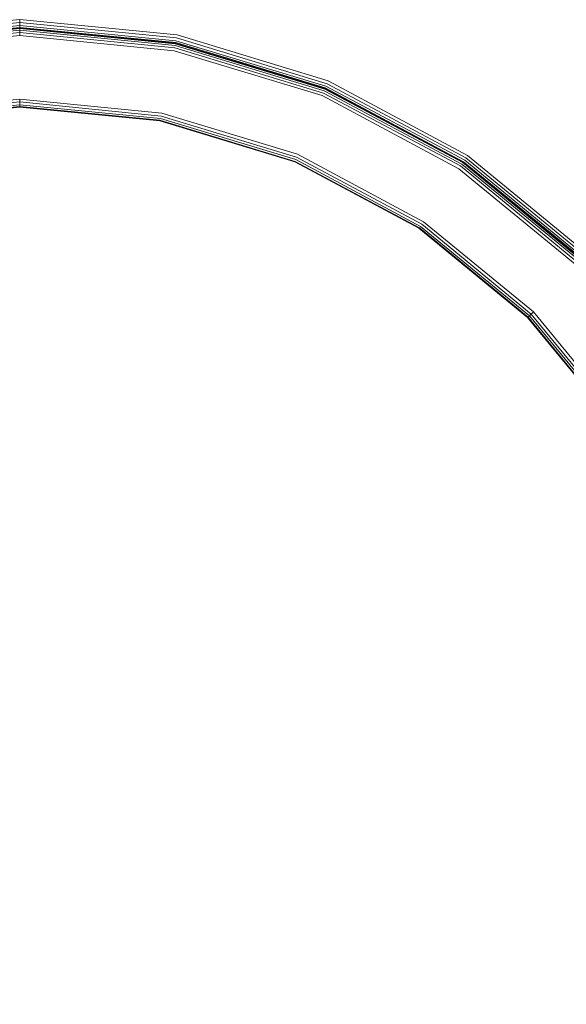
# Model space of a CAD drawing. Units: millimetres. Extents: x 83 to 3047, y -676 to 632.
# Drawn here: x 1465 to 1603, y -445 to -195 of the extents above; entities that cross this region are included whole.
import ezdxf

# ---------------------------------------------------------------- set-up
doc = ezdxf.new("R2010")
doc.units = ezdxf.units.MM

# ---------------------------------------------------------------- blocks, each defined once
blk = doc.blocks.new('WMF0')
at = {"color": 7, "lineweight": 0}
for points in [[(910.4, -686.39), (930.01, -684.48), (949.54, -686.39), (968.35, -692.09), (985.68, -701.38), (1000.9, -713.9), (1013.34, -729.04), (1022.63, -746.38), (1028.34, -765.25), (1030.24, -784.79), (1028.34, -804.39), (1022.63, -823.2), (1013.34, -840.53), (1000.9, -855.75), (985.68, -868.19), (968.35, -877.48), (949.54, -883.19), (930.01, -885.09), (910.4, -883.19)], [(910.4, -686.39), (930.01, -684.48), (949.54, -686.39), (968.35, -692.09), (985.68, -701.38), (1000.9, -713.9), (1013.34, -729.04), (1022.63, -746.38), (1028.34, -765.25), (1030.24, -784.79), (1028.34, -804.39), (1022.63, -823.2), (1013.34, -840.53), (1000.9, -855.75), (985.68, -868.19), (968.35, -877.48), (949.54, -883.19), (930.01, -885.09), (910.4, -883.19)], [(910.4, -686.39), (930.01, -684.48), (949.54, -686.39), (968.35, -692.09), (985.68, -701.38), (1000.9, -713.9), (1013.34, -729.04), (1022.63, -746.38), (1028.34, -765.25), (1030.24, -784.79), (1028.34, -804.39), (1022.63, -823.2), (1013.34, -840.53), (1000.9, -855.75), (985.68, -868.19), (968.35, -877.48), (949.54, -883.19), (930.01, -885.09), (910.4, -883.19)], [(910.4, -686.39), (930.01, -684.48), (949.54, -686.39), (968.35, -692.09), (985.68, -701.38), (1000.9, -713.9), (1013.34, -729.04), (1022.63, -746.38), (1028.34, -765.25), (1030.24, -784.79), (1028.34, -804.39), (1022.63, -823.2), (1013.34, -840.53), (1000.9, -855.75), (985.68, -868.19), (968.35, -877.48), (949.54, -883.19), (930.01, -885.09), (910.4, -883.19)], [(910.48, -882.82), (930.01, -884.72), (949.47, -882.82), (968.2, -877.11), (985.46, -867.9), (1000.61, -855.46), (1013.05, -840.32), (1022.26, -823.05), (1027.97, -804.32), (1029.87, -784.79), (1029.87, -784.79), (1027.97, -765.33), (1022.26, -746.52), (1013.05, -729.26), (1000.61, -714.11), (985.46, -701.68), (968.2, -692.46), (949.47, -686.75), (930.01, -684.85), (910.48, -686.75)], [(910.48, -882.82), (930.01, -884.72), (949.47, -882.82), (968.2, -877.11), (985.46, -867.9), (1000.61, -855.46), (1013.05, -840.32), (1022.26, -823.05), (1027.97, -804.32), (1029.87, -784.79), (1029.87, -784.79), (1027.97, -765.33), (1022.26, -746.52), (1013.05, -729.26), (1000.61, -714.11), (985.46, -701.68), (968.2, -692.46), (949.47, -686.75), (930.01, -684.85), (910.48, -686.75)], [(910.55, -882.53), (930.01, -884.43), (949.4, -882.53), (968.05, -876.82), (985.32, -867.6), (1000.39, -855.24), (1012.75, -840.17), (1021.97, -822.9), (1027.61, -804.25), (1029.51, -784.79), (1029.51, -784.79), (1027.61, -765.4), (1021.97, -746.67), (1012.75, -729.48), (1000.39, -714.33), (985.32, -701.97), (968.05, -692.75), (949.4, -687.12), (930.01, -685.22), (910.55, -687.12)], [(910.55, -882.53), (930.01, -884.43), (949.4, -882.53), (968.05, -876.82), (985.32, -867.6), (1000.39, -855.24), (1012.75, -840.17), (1021.97, -822.9), (1027.61, -804.25), (1029.51, -784.79), (1029.51, -784.79), (1027.61, -765.4), (1021.97, -746.67), (1012.75, -729.48), (1000.39, -714.33), (985.32, -701.97), (968.05, -692.75), (949.4, -687.12), (930.01, -685.22), (910.55, -687.12)], [(930.01, -684.48), (930.01, -685.22), (930.01, -685.51)], [(930.01, -685.51), (930.01, -685.22), (930.01, -684.48)], [(910.62, -882.31), (930.01, -884.21), (949.4, -882.31), (967.98, -876.6), (985.17, -867.46), (1000.24, -855.09), (1012.61, -840.02), (1021.75, -822.83), (1027.39, -804.17), (1029.29, -784.79), (1029.29, -784.79), (1027.39, -765.4), (1021.75, -746.74), (1012.61, -729.55), (1000.24, -714.48), (985.17, -702.19), (967.98, -692.97), (949.4, -687.34), (930.01, -685.44), (910.62, -687.34)], [(910.62, -882.31), (930.01, -884.21), (949.4, -882.31), (967.98, -876.6), (985.17, -867.46), (1000.24, -855.09), (1012.61, -840.02), (1021.75, -822.83), (1027.39, -804.17), (1029.29, -784.79), (1029.29, -784.79), (1027.39, -765.4), (1021.75, -746.74), (1012.61, -729.55), (1000.24, -714.48), (985.17, -702.19), (967.98, -692.97), (949.4, -687.34), (930.01, -685.44), (910.62, -687.34)], [(910.62, -687.41), (930.01, -685.51), (949.32, -687.41), (967.98, -693.04), (985.1, -702.19), (1000.17, -714.55), (1012.53, -729.62), (1021.68, -746.82), (1027.31, -765.4), (1029.21, -784.79), (1027.31, -804.17), (1021.68, -822.83), (1012.53, -839.95), (1000.17, -855.02), (985.1, -867.38), (967.98, -876.53), (949.32, -882.24), (930.01, -884.14), (910.62, -882.24)], [(910.62, -687.41), (930.01, -685.51), (949.32, -687.41), (967.98, -693.04), (985.1, -702.19), (1000.17, -714.55), (1012.53, -729.62), (1021.68, -746.82), (1027.31, -765.4), (1029.21, -784.79), (1027.31, -804.17), (1021.68, -822.83), (1012.53, -839.95), (1000.17, -855.02), (985.1, -867.38), (967.98, -876.53), (949.32, -882.24), (930.01, -884.14), (910.62, -882.24)], [(910.62, -687.41), (930.01, -685.51), (949.32, -687.41), (967.98, -693.04), (985.1, -702.19), (1000.17, -714.55), (1012.53, -729.62), (1021.68, -746.82), (1027.31, -765.4), (1029.21, -784.79), (1027.31, -804.17), (1021.68, -822.83), (1012.53, -839.95), (1000.17, -855.02), (985.1, -867.38), (967.98, -876.53), (949.32, -882.24), (930.01, -884.14), (910.62, -882.24)], [(910.62, -687.41), (930.01, -685.51), (949.32, -687.41), (967.98, -693.04), (985.1, -702.19), (1000.17, -714.55), (1012.53, -729.62), (1021.68, -746.82), (1027.31, -765.4), (1029.21, -784.79), (1027.31, -804.17), (1021.68, -822.83), (1012.53, -839.95), (1000.17, -855.02), (985.1, -867.38), (967.98, -876.53), (949.32, -882.24), (930.01, -884.14), (910.62, -882.24)], [(910.62, -687.41), (930.01, -685.51), (949.32, -687.41), (967.98, -693.04), (985.1, -702.19), (1000.17, -714.55), (1012.53, -729.62), (1021.68, -746.82), (1027.31, -765.4), (1029.21, -784.79), (1027.31, -804.17), (1021.68, -822.83), (1012.53, -839.95), (1000.17, -855.02), (985.1, -867.38), (967.98, -876.53), (949.32, -882.24), (930.01, -884.14), (910.62, -882.24)], [(910.62, -687.41), (930.01, -685.51), (949.32, -687.41), (967.98, -693.04), (985.1, -702.19), (1000.17, -714.55), (1012.53, -729.62), (1021.68, -746.82), (1027.31, -765.4), (1029.21, -784.79), (1027.31, -804.17), (1021.68, -822.83), (1012.53, -839.95), (1000.17, -855.02), (985.1, -867.38), (967.98, -876.53), (949.32, -882.24), (930.01, -884.14), (910.62, -882.24)], [(910.62, -882.16), (930.01, -884.07), (949.32, -882.16), (967.91, -876.46), (985.1, -867.31), (1000.1, -854.95), (1012.46, -839.95), (1021.61, -822.76), (1027.24, -804.17), (1029.14, -784.79), (1029.14, -784.79), (1027.24, -765.47), (1021.61, -746.82), (1012.46, -729.7), (1000.1, -714.63), (985.1, -702.26), (967.91, -693.12), (949.32, -687.48), (930.01, -685.58), (910.62, -687.48)], [(910.62, -882.16), (930.01, -884.07), (949.32, -882.16), (967.91, -876.46), (985.1, -867.31), (1000.1, -854.95), (1012.46, -839.95), (1021.61, -822.76), (1027.24, -804.17), (1029.14, -784.79), (1029.14, -784.79), (1027.24, -765.47), (1021.61, -746.82), (1012.46, -729.7), (1000.1, -714.63), (985.1, -702.26), (967.91, -693.12), (949.32, -687.48), (930.01, -685.58), (910.62, -687.48)], [(910.7, -881.94), (930.01, -883.85), (949.32, -881.94), (967.83, -876.31), (984.95, -867.17), (999.95, -854.8), (1012.31, -839.8), (1021.46, -822.68), (1027.09, -804.1), (1029, -784.79), (1029, -784.79), (1027.09, -765.47), (1021.46, -746.89), (1012.31, -729.77), (999.95, -714.77), (984.95, -702.48), (967.83, -693.34), (949.32, -687.7), (930.01, -685.8), (910.7, -687.7)], [(910.7, -881.94), (930.01, -883.85), (949.32, -881.94), (967.83, -876.31), (984.95, -867.17), (999.95, -854.8), (1012.31, -839.8), (1021.46, -822.68), (1027.09, -804.1), (1029, -784.79), (1029, -784.79), (1027.09, -765.47), (1021.46, -746.89), (1012.31, -729.77), (999.95, -714.77), (984.95, -702.48), (967.83, -693.34), (949.32, -687.7), (930.01, -685.8), (910.7, -687.7)], [(910.77, -881.58), (930.01, -883.48), (949.25, -881.58), (967.76, -876.02), (984.81, -866.87), (999.73, -854.58), (1012.02, -839.66), (1021.09, -822.61), (1026.73, -804.03), (1028.63, -784.79), (1028.63, -784.79), (1026.73, -765.55), (1021.09, -747.04), (1012.02, -729.99), (999.73, -714.99), (984.81, -702.7), (967.76, -693.63), (949.25, -688), (930.01, -686.09), (910.77, -688)], [(910.77, -881.58), (930.01, -883.48), (949.25, -881.58), (967.76, -876.02), (984.81, -866.87), (999.73, -854.58), (1012.02, -839.66), (1021.09, -822.61), (1026.73, -804.03), (1028.63, -784.79), (1028.63, -784.79), (1026.73, -765.55), (1021.09, -747.04), (1012.02, -729.99), (999.73, -714.99), (984.81, -702.7), (967.76, -693.63), (949.25, -688), (930.01, -686.09), (910.77, -688)], [(930.01, -686.46), (930.01, -685.8), (930.01, -685.51)], [(930.01, -685.51), (930.01, -685.8), (930.01, -686.46)], [(910.84, -688.36), (930.01, -686.46), (949.18, -688.36), (967.61, -693.92), (984.59, -703.07), (999.51, -715.29), (1011.73, -730.14), (1020.8, -747.18), (1026.36, -765.62), (1028.26, -784.79), (1026.36, -803.95), (1020.8, -822.46), (1011.73, -839.44), (999.51, -854.36), (984.59, -866.58), (967.61, -875.65), (949.18, -881.21), (930.01, -883.11), (910.84, -881.21)], [(910.84, -688.36), (930.01, -686.46), (949.18, -688.36), (967.61, -693.92), (984.59, -703.07), (999.51, -715.29), (1011.73, -730.14), (1020.8, -747.18), (1026.36, -765.62), (1028.26, -784.79), (1026.36, -803.95), (1020.8, -822.46), (1011.73, -839.44), (999.51, -854.36), (984.59, -866.58), (967.61, -875.65), (949.18, -881.21), (930.01, -883.11), (910.84, -881.21)], [(910.84, -688.36), (930.01, -686.46), (949.18, -688.36), (967.61, -693.92), (984.59, -703.07), (999.51, -715.29), (1011.73, -730.14), (1020.8, -747.18), (1026.36, -765.62), (1028.26, -784.79), (1026.36, -803.95), (1020.8, -822.46), (1011.73, -839.44), (999.51, -854.36), (984.59, -866.58), (967.61, -875.65), (949.18, -881.21), (930.01, -883.11), (910.84, -881.21)], [(910.84, -688.36), (930.01, -686.46), (949.18, -688.36), (967.61, -693.92), (984.59, -703.07), (999.51, -715.29), (1011.73, -730.14), (1020.8, -747.18), (1026.36, -765.62), (1028.26, -784.79), (1026.36, -803.95), (1020.8, -822.46), (1011.73, -839.44), (999.51, -854.36), (984.59, -866.58), (967.61, -875.65), (949.18, -881.21), (930.01, -883.11), (910.84, -881.21)], [(912.38, -696.12), (930.01, -694.36), (947.64, -696.12), (964.54, -701.24), (980.2, -709.65), (993.88, -720.85), (1005.14, -734.6), (1013.49, -750.18), (1018.61, -767.16), (1020.36, -784.79), (1018.61, -802.42), (1013.49, -819.39), (1005.14, -835.05), (993.88, -848.73), (980.2, -860), (964.54, -868.34), (947.64, -873.46), (930.01, -875.21), (912.38, -873.46)], [(912.38, -696.12), (930.01, -694.36), (947.64, -696.12), (964.54, -701.24), (980.2, -709.65), (993.88, -720.85), (1005.14, -734.6), (1013.49, -750.18), (1018.61, -767.16), (1020.36, -784.79), (1018.61, -802.42), (1013.49, -819.39), (1005.14, -835.05), (993.88, -848.73), (980.2, -860), (964.54, -868.34), (947.64, -873.46), (930.01, -875.21), (912.38, -873.46)], [(912.38, -696.12), (930.01, -694.36), (947.64, -696.12), (964.54, -701.24), (980.2, -709.65), (993.88, -720.85), (1005.14, -734.6), (1013.49, -750.18), (1018.61, -767.16), (1020.36, -784.79), (1018.61, -802.42), (1013.49, -819.39), (1005.14, -835.05), (993.88, -848.73), (980.2, -860), (964.54, -868.34), (947.64, -873.46), (930.01, -875.21), (912.38, -873.46)], [(912.38, -696.12), (930.01, -694.36), (947.64, -696.12), (964.54, -701.24), (980.2, -709.65), (993.88, -720.85), (1005.14, -734.6), (1013.49, -750.18), (1018.61, -767.16), (1020.36, -784.79), (1018.61, -802.42), (1013.49, -819.39), (1005.14, -835.05), (993.88, -848.73), (980.2, -860), (964.54, -868.34), (947.64, -873.46), (930.01, -875.21), (912.38, -873.46)], [(912.38, -696.12), (930.01, -694.36), (947.64, -696.12), (964.54, -701.24), (980.2, -709.65), (993.88, -720.85), (1005.14, -734.6), (1013.49, -750.18), (1018.61, -767.16), (1020.36, -784.79), (1018.61, -802.42), (1013.49, -819.39), (1005.14, -835.05), (993.88, -848.73), (980.2, -860), (964.54, -868.34), (947.64, -873.46), (930.01, -875.21), (912.38, -873.46)], [(912.38, -696.12), (930.01, -694.36), (947.64, -696.12), (964.54, -701.24), (980.2, -709.65), (993.88, -720.85), (1005.14, -734.6), (1013.49, -750.18), (1018.61, -767.16), (1020.36, -784.79), (1018.61, -802.42), (1013.49, -819.39), (1005.14, -835.05), (993.88, -848.73), (980.2, -860), (964.54, -868.34), (947.64, -873.46), (930.01, -875.21), (912.38, -873.46)], [(912.38, -696.12), (930.01, -694.36), (947.64, -696.12), (964.54, -701.24), (980.2, -709.65), (993.88, -720.85), (1005.14, -734.6), (1013.49, -750.18), (1018.61, -767.16), (1020.36, -784.79), (1018.61, -802.42), (1013.49, -819.39), (1005.14, -835.05), (993.88, -848.73), (980.2, -860), (964.54, -868.34), (947.64, -873.46), (930.01, -875.21), (912.38, -873.46)], [(912.38, -696.12), (930.01, -694.36), (947.64, -696.12), (964.54, -701.24), (980.2, -709.65), (993.88, -720.85), (1005.14, -734.6), (1013.49, -750.18), (1018.61, -767.16), (1020.36, -784.79), (1018.61, -802.42), (1013.49, -819.39), (1005.14, -835.05), (993.88, -848.73), (980.2, -860), (964.54, -868.34), (947.64, -873.46), (930.01, -875.21), (912.38, -873.46)], [(912.45, -873.09), (930.01, -874.85), (947.57, -873.09), (964.39, -867.97), (979.98, -859.63), (993.59, -848.44), (1004.78, -834.83), (1013.12, -819.25), (1018.24, -802.35), (1020, -784.79), (1020, -784.79), (1018.24, -767.23), (1013.12, -750.33), (1004.78, -734.75), (993.59, -721.14), (979.98, -709.94), (964.39, -701.6), (947.57, -696.48), (930.01, -694.73), (912.45, -696.48)], [(912.45, -873.09), (930.01, -874.85), (947.57, -873.09), (964.39, -867.97), (979.98, -859.63), (993.59, -848.44), (1004.78, -834.83), (1013.12, -819.25), (1018.24, -802.35), (1020, -784.79), (1020, -784.79), (1018.24, -767.23), (1013.12, -750.33), (1004.78, -734.75), (993.59, -721.14), (979.98, -709.94), (964.39, -701.6), (947.57, -696.48), (930.01, -694.73), (912.45, -696.48)], [(912.45, -873.09), (930.01, -874.85), (947.57, -873.09), (964.39, -867.97), (979.98, -859.63), (993.59, -848.44), (1004.78, -834.83), (1013.12, -819.25), (1018.24, -802.35), (1020, -784.79), (1020, -784.79), (1018.24, -767.23), (1013.12, -750.33), (1004.78, -734.75), (993.59, -721.14), (979.98, -709.94), (964.39, -701.6), (947.57, -696.48), (930.01, -694.73), (912.45, -696.48)], [(912.45, -873.09), (930.01, -874.85), (947.57, -873.09), (964.39, -867.97), (979.98, -859.63), (993.59, -848.44), (1004.78, -834.83), (1013.12, -819.25), (1018.24, -802.35), (1020, -784.79), (1020, -784.79), (1018.24, -767.23), (1013.12, -750.33), (1004.78, -734.75), (993.59, -721.14), (979.98, -709.94), (964.39, -701.6), (947.57, -696.48), (930.01, -694.73), (912.45, -696.48)], [(930.01, -694.36), (930.01, -695.09), (930.01, -695.39)], [(930.01, -695.39), (930.01, -695.09), (930.01, -694.36)], [(930.01, -694.36), (930.01, -695.09), (930.01, -695.39)], [(930.01, -695.39), (930.01, -695.09), (930.01, -694.36)], [(912.52, -872.8), (930.01, -874.48), (947.49, -872.8), (964.32, -867.68), (979.83, -859.41), (993.37, -848.22), (1004.56, -834.61), (1012.83, -819.1), (1017.95, -802.27), (1019.63, -784.79), (1019.63, -784.79), (1017.95, -767.3), (1012.83, -750.48), (1004.56, -734.97), (993.37, -721.36), (979.83, -710.24), (964.32, -701.9), (947.49, -696.78), (930.01, -695.09), (912.52, -696.78)], [(912.52, -872.8), (930.01, -874.48), (947.49, -872.8), (964.32, -867.68), (979.83, -859.41), (993.37, -848.22), (1004.56, -834.61), (1012.83, -819.1), (1017.95, -802.27), (1019.63, -784.79), (1019.63, -784.79), (1017.95, -767.3), (1012.83, -750.48), (1004.56, -734.97), (993.37, -721.36), (979.83, -710.24), (964.32, -701.9), (947.49, -696.78), (930.01, -695.09), (912.52, -696.78)], [(912.52, -872.8), (930.01, -874.48), (947.49, -872.8), (964.32, -867.68), (979.83, -859.41), (993.37, -848.22), (1004.56, -834.61), (1012.83, -819.1), (1017.95, -802.27), (1019.63, -784.79), (1019.63, -784.79), (1017.95, -767.3), (1012.83, -750.48), (1004.56, -734.97), (993.37, -721.36), (979.83, -710.24), (964.32, -701.9), (947.49, -696.78), (930.01, -695.09), (912.52, -696.78)], [(912.52, -872.8), (930.01, -874.48), (947.49, -872.8), (964.32, -867.68), (979.83, -859.41), (993.37, -848.22), (1004.56, -834.61), (1012.83, -819.1), (1017.95, -802.27), (1019.63, -784.79), (1019.63, -784.79), (1017.95, -767.3), (1012.83, -750.48), (1004.56, -734.97), (993.37, -721.36), (979.83, -710.24), (964.32, -701.9), (947.49, -696.78), (930.01, -695.09), (912.52, -696.78)], [(912.52, -872.58), (930.01, -874.33), (947.42, -872.58), (964.25, -867.46), (979.69, -859.19), (993.22, -848.07), (1004.34, -834.54), (1012.61, -819.03), (1017.73, -802.27), (1019.41, -784.79), (1019.41, -784.79), (1017.73, -767.37), (1012.61, -750.55), (1004.34, -735.11), (993.22, -721.5), (979.69, -710.38), (964.25, -702.12), (947.42, -697), (930.01, -695.31), (912.52, -697)], [(912.52, -872.58), (930.01, -874.33), (947.42, -872.58), (964.25, -867.46), (979.69, -859.19), (993.22, -848.07), (1004.34, -834.54), (1012.61, -819.03), (1017.73, -802.27), (1019.41, -784.79), (1019.41, -784.79), (1017.73, -767.37), (1012.61, -750.55), (1004.34, -735.11), (993.22, -721.5), (979.69, -710.38), (964.25, -702.12), (947.42, -697), (930.01, -695.31), (912.52, -697)], [(912.52, -872.58), (930.01, -874.33), (947.42, -872.58), (964.25, -867.46), (979.69, -859.19), (993.22, -848.07), (1004.34, -834.54), (1012.61, -819.03), (1017.73, -802.27), (1019.41, -784.79), (1019.41, -784.79), (1017.73, -767.37), (1012.61, -750.55), (1004.34, -735.11), (993.22, -721.5), (979.69, -710.38), (964.25, -702.12), (947.42, -697), (930.01, -695.31), (912.52, -697)], [(912.52, -872.58), (930.01, -874.33), (947.42, -872.58), (964.25, -867.46), (979.69, -859.19), (993.22, -848.07), (1004.34, -834.54), (1012.61, -819.03), (1017.73, -802.27), (1019.41, -784.79), (1019.41, -784.79), (1017.73, -767.37), (1012.61, -750.55), (1004.34, -735.11), (993.22, -721.5), (979.69, -710.38), (964.25, -702.12), (947.42, -697), (930.01, -695.31), (912.52, -697)], [(912.52, -697.07), (930.01, -695.39), (947.42, -697.07), (964.18, -702.19), (979.61, -710.46), (993.15, -721.58), (1004.27, -735.11), (1012.53, -750.55), (1017.66, -767.37), (1019.34, -784.79), (1017.66, -802.27), (1012.53, -819.03), (1004.27, -834.46), (993.15, -848.07), (979.61, -859.19), (964.18, -867.38), (947.42, -872.51), (930.01, -874.26), (912.52, -872.51)], [(912.52, -697.07), (930.01, -695.39), (947.42, -697.07), (964.18, -702.19), (979.61, -710.46), (993.15, -721.58), (1004.27, -735.11), (1012.53, -750.55), (1017.66, -767.37), (1019.34, -784.79), (1017.66, -802.27), (1012.53, -819.03), (1004.27, -834.46), (993.15, -848.07), (979.61, -859.19), (964.18, -867.38), (947.42, -872.51), (930.01, -874.26), (912.52, -872.51)], [(912.52, -697.07), (930.01, -695.39), (947.42, -697.07), (964.18, -702.19), (979.61, -710.46), (993.15, -721.58), (1004.27, -735.11), (1012.53, -750.55), (1017.66, -767.37), (1019.34, -784.79), (1017.66, -802.27), (1012.53, -819.03), (1004.27, -834.46), (993.15, -848.07), (979.61, -859.19), (964.18, -867.38), (947.42, -872.51), (930.01, -874.26), (912.52, -872.51)], [(912.52, -697.07), (930.01, -695.39), (947.42, -697.07), (964.18, -702.19), (979.61, -710.46), (993.15, -721.58), (1004.27, -735.11), (1012.53, -750.55), (1017.66, -767.37), (1019.34, -784.79), (1017.66, -802.27), (1012.53, -819.03), (1004.27, -834.46), (993.15, -848.07), (979.61, -859.19), (964.18, -867.38), (947.42, -872.51), (930.01, -874.26), (912.52, -872.51)], [(912.52, -697.07), (930.01, -695.39), (947.42, -697.07), (964.18, -702.19), (979.61, -710.46), (993.15, -721.58), (1004.27, -735.11), (1012.53, -750.55), (1017.66, -767.37), (1019.34, -784.79), (1017.66, -802.27), (1012.53, -819.03), (1004.27, -834.46), (993.15, -848.07), (979.61, -859.19), (964.18, -867.38), (947.42, -872.51), (930.01, -874.26), (912.52, -872.51)], [(912.52, -697.07), (930.01, -695.39), (947.42, -697.07), (964.18, -702.19), (979.61, -710.46), (993.15, -721.58), (1004.27, -735.11), (1012.53, -750.55), (1017.66, -767.37), (1019.34, -784.79), (1017.66, -802.27), (1012.53, -819.03), (1004.27, -834.46), (993.15, -848.07), (979.61, -859.19), (964.18, -867.38), (947.42, -872.51), (930.01, -874.26), (912.52, -872.51)], [(993.88, -720.85), (993.37, -721.36), (993.15, -721.58)], [(993.15, -721.58), (993.37, -721.36), (993.88, -720.85)], [(993.88, -720.85), (993.37, -721.36), (993.15, -721.58)], [(993.15, -721.58), (993.37, -721.36), (993.88, -720.85)]]:
    blk.add_lwpolyline(points, dxfattribs=at)

msp = doc.modelspace()

# ---------------------------------------------------------------- block references
at = {"xscale": 2.03273358984, "yscale": 2.03273358984, "zscale": 2.03273358984}
msp.add_blockref('WMF0', (-425.81, 1196.03), dxfattribs=at)

doc.saveas('drawing.dxf')
